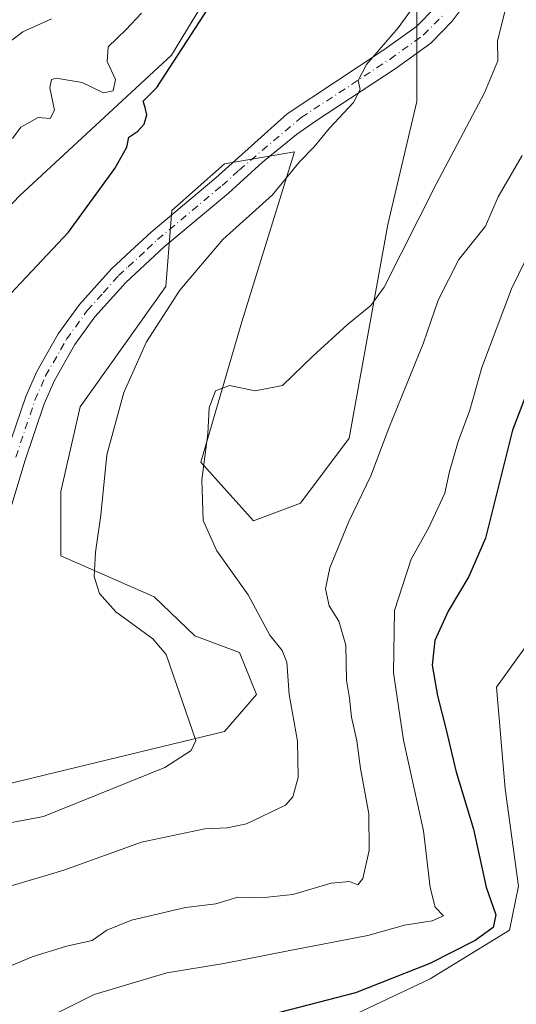
# Model space of a CAD drawing. Units: metres. Extents: x 629276 to 632767, y 4655593 to 4657969.
# Drawn here: x 629959 to 630050, y 4656883 to 4657062 of the extents above; entities that cross this region are included whole.
import ezdxf

# ---------------------------------------------------------------- set-up
doc = ezdxf.new("R2010")
doc.units = ezdxf.units.M
doc.header["$MEASUREMENT"] = 0
doc.linetypes.add('DGN Style 4', pattern=[2.6384748266838614, 1.318413404963828, -0.6592067024819142, 0.001648016756204785, -0.6592067024819142])
for name, color, linetype, lineweight in [('Camino Cxs', 7, 'Continuous', 0), ('Camino eje', 30, 'DGN Style 4', 13), ('Camino eje virtual', 6, 'DGN Style 4', 0), ('Corriente natural lineal', 142, 'Continuous', 13), ('Cultivos herbáceos CxS', 92, 'Continuous', 0), ('Curva de nivel maestra', 30, 'Continuous', 30), ('Curva de nivel normal', 30, 'Continuous', 0), ('Matorral CxS', 135, 'Continuous', 0), ('Pastizal CxS', 92, 'Continuous', 0)]:
    doc.layers.add(name, color=color, linetype=linetype, lineweight=lineweight)

msp = doc.modelspace()

# ---------------------------------------------------------------- linework, layer by layer
at = {"layer": 'Camino Cxs', "color": 7, "linetype": 'Continuous', "lineweight": 0}
for points in [[(630040.2301000003, 4657065.020099999, 407.6174000000028), (630038.0601000005, 4657062.0801, 407.3221999999951), (630034.1401000004, 4657058.0801, 406.9207000000025), (630027.8701, 4657053.5701, 406.2431999999972), (630013.1700999998, 4657043.890100001, 404.7407999999996), (630009.6700999998, 4657041.4801, 404.4431000000041), (630003.5000999998, 4657036.470100001, 404.0984000000026), (629997.3000999996, 4657030.8101, 403.8794999999955), (629985.6001000004, 4657021.030099999, 403.6062999999995), (629978.5900999998, 4657014.550100001, 403.4753999999957), (629972.9901000002, 4657008.3101, 403.2856999999931), (629969.3601000002, 4657003.2601, 403.0188000000053), (629965.6201, 4656996.7601, 402.834400000007), (629963.7600999996, 4656992.5101, 402.5430000000051), (629960.3000999996, 4656982.2301, 402.074099999998), (629954.8400999998, 4656964.280099999, 401.2122999999993)], [(630040.2301000003, 4657065.020099999, 407.6174000000028), (630038.0601000005, 4657062.0801, 407.3221999999951), (630034.1401000004, 4657058.0801, 406.9207000000025), (630027.8701, 4657053.5701, 406.2431999999972), (630013.1700999998, 4657043.890100001, 404.7407999999996), (630009.6700999998, 4657041.4801, 404.4431000000041), (630003.5000999998, 4657036.470100001, 404.0984000000026), (629997.3000999996, 4657030.8101, 403.8794999999955), (629985.6001000004, 4657021.030099999, 403.6062999999995), (629978.5900999998, 4657014.550100001, 403.4753999999957), (629972.9901000002, 4657008.3101, 403.2856999999931), (629969.3601000002, 4657003.2601, 403.0188000000053), (629965.6201, 4656996.7601, 402.834400000007), (629963.7600999996, 4656992.5101, 402.5430000000051), (629960.3000999996, 4656982.2301, 402.074099999998), (629954.8400999998, 4656964.280099999, 401.2122999999993)], [(629956.8501000004, 4656983.3301, 401.2739000000001), (629960.3901000004, 4656993.8201, 401.8365000000049), (629962.3901000004, 4656998.390100001, 401.9284999999945), (629966.3201000001, 4657005.220100001, 402.1301999999997), (629970.1700999998, 4657010.5801, 402.303899999999), (629976.0201000003, 4657017.0801, 402.3999999999942), (629979.4501, 4657020.2601, 402.5672999999952), (629983.2200999996, 4657023.7501, 402.6552999999985), (629994.9801000003, 4657033.5801, 403.0047999999952), (630007.9732999997, 4657045.257300001, 403.6500999999989), (630025.6013000002, 4657056.865499999, 405.5264000000025), (630031.5245000003, 4657061.1259, 406.2016000000003), (630035.0077000001, 4657064.680299999, 406.4618999999948)], [(629956.8501000004, 4656983.3301, 401.2739000000001), (629960.3901000004, 4656993.8201, 401.8365000000049), (629962.3901000004, 4656998.390100001, 401.9284999999945), (629966.3201000001, 4657005.220100001, 402.1301999999997), (629970.1700999998, 4657010.5801, 402.303899999999), (629976.0201000003, 4657017.0801, 402.3999999999942), (629979.4501, 4657020.2601, 402.5672999999952), (629983.2200999996, 4657023.7501, 402.6552999999985), (629994.9801000003, 4657033.5801, 403.0047999999952), (630007.9732999997, 4657045.257300001, 403.6500999999989), (630025.6013000002, 4657056.865499999, 405.5264000000025), (630031.5245000003, 4657061.1259, 406.2016000000003), (630035.0077000001, 4657064.680299999, 406.4618999999948)]]:
    msp.add_polyline3d(points, dxfattribs=at)
at = {"layer": 'Camino eje', "color": 30, "linetype": 'DGN Style 4', "lineweight": 13}
msp.add_polyline3d([(629958.5751, 4656982.780099999, 401.5764999999956), (629960.3051000005, 4656987.920100001, 402.0056000000041), (629962.0751, 4656993.165100001, 402.0351999999984), (629964.0050999997, 4656997.575099999, 402.3466999999946), (629967.8400999998, 4657004.2401, 402.4735999999975), (629971.5800999999, 4657009.4451, 402.7682000000059), (629974.5050999997, 4657012.6951, 402.8968000000023), (629977.3051000005, 4657015.815099999, 402.9112000000023), (629979.0201000003, 4657017.405099999, 402.9532000000036), (629982.5251000002, 4657020.645099999, 403.0844999999972), (629984.4101, 4657022.390100001, 403.0697999999975), (629996.1401000004, 4657032.1951, 403.4014000000025), (629999.2401000002, 4657035.0251, 403.5280999999959), (630010.5717000002, 4657044.5737, 404.1953000000067), (630026.7357000001, 4657055.217700001, 405.8821000000025), (630032.8322999999, 4657059.6031, 406.5283999999957), (630036.5339000003, 4657063.380100001, 406.8521999999939)], dxfattribs=at)
at = {"layer": 'Camino eje virtual', "color": 6, "linetype": 'DGN Style 4', "lineweight": 0, "extrusion": (-0.03148094419625778, -0.02898339878743864, 0.9990840368794012), "elevation": -154408.5964679619, "flags": 128}
msp.add_lwpolyline([(-2999515.755096644, 3614568.286416254), (-2999515.755096643, 3614397.571430655)], dxfattribs=at)
at = {"layer": 'Corriente natural lineal', "color": 142, "linetype": 'Continuous', "lineweight": 13}
msp.add_polyline3d([(629965.0701000001, 4657062.550100001, 392.3840000000055), (629959.8701, 4657060.1501, 392.5353000000032), (629956.0401, 4657057.280099999, 392.0203000000038)], dxfattribs=at)
at = {"layer": 'Cultivos herbáceos CxS', "color": 92, "linetype": 'Continuous', "lineweight": 0}
for points in [[(629663.3668999998, 4656834.4397, 383.8877000000066), (629694.2317000005, 4656857.864499999, 383.8289999999979), (629714.4534999998, 4656880.225299999, 385.7584000000061), (629739.9972999999, 4656903.650699999, 385.4401999999973), (629763.4121000003, 4656922.816299999, 387.1821000000054), (629800.6630999995, 4656936.6569, 389.5565999999963), (629857.0719, 4656967.5351, 391.4713999999949), (629871.9715, 4656984.572100001, 391.3340000000026), (629882.6146999998, 4656990.9605, 391.113400000002), (629904.3229, 4656986.397100001, 396.2237000000023), (629919.8655000003, 4656998.412900001, 399.3996999999945), (629940.0872999999, 4657010.125499999, 399.6266999999934), (629959.2452999996, 4657030.3565, 397.5555000000023), (629986.9172999999, 4657055.9111, 399.2195999999968), (630001.8176999995, 4657080.402100001, 399.8390999999974)], [(630001.8176999995, 4657080.402100001, 399.8390999999974), (629986.9172999999, 4657055.9111, 399.2195999999968), (629959.2452999996, 4657030.3565, 397.5555000000023), (629940.0872999999, 4657010.125499999, 399.6266999999934), (629919.8655000003, 4656998.412900001, 399.3996999999945), (629904.3229, 4656986.397100001, 396.2237000000023), (629882.6146999998, 4656990.9605, 391.113400000002), (629871.9715, 4656984.572100001, 391.3340000000026), (629857.0719, 4656967.5351, 391.4713999999949), (629800.6630999995, 4656936.6569, 389.5565999999963), (629763.4121000003, 4656922.816299999, 387.1821000000054), (629739.9972999999, 4656903.650699999, 385.4401999999973), (629714.4534999998, 4656880.225299999, 385.7584000000061), (629694.2317000005, 4656857.864499999, 383.8289999999979), (629663.3668999998, 4656834.4397, 383.8877000000066)], [(630031.6180999996, 4657066.643100001, 404.8175000000047), (630031.6180999996, 4657047.4759, 407.4388999999938), (630026.2972999997, 4657025.1141, 408.4918000000035), (630019.2675000001, 4656986.265500001, 412.8537999999971), (630010.3953, 4656974.417300001, 412.2624999999971), (630001.8803000003, 4656971.2225, 411.1999999999971), (629992.3015000002, 4656981.8715, 410.1935999999987), (629999.7521000003, 4657007.428099999, 407.9796999999962), (630009.3302999996, 4657038.3073, 404.3199000000022), (629996.5595000006, 4657036.1787, 402.3372999999993), (629986.9801000003, 4657027.6601, 402.2023000000045), (629985.9165000003, 4657013.817100001, 404.5378000000055), (629970.2884999998, 4656991.967300001, 403.8191999999981), (629966.7585000005, 4656976.548900001, 403.1748999999982), (629966.7585000005, 4656964.835100001, 403.1239999999962), (629983.7873000001, 4656957.380899999, 407.7284999999974), (629991.1769000003, 4656950.283500001, 406.7869000000064), (629999.3262999998, 4656947.2271, 407.8904000000039), (630002.3821, 4656939.587099999, 407.7599999999948), (629996.5597000001, 4656932.890100001, 406.1083000000072), (629934.8287000004, 4656917.9847, 401.3754000000045)], [(630031.6180999996, 4657066.643100001, 404.8175000000047), (630031.6180999996, 4657047.4759, 407.4388999999938), (630026.2972999997, 4657025.1141, 408.4918000000035), (630019.2675000001, 4656986.265500001, 412.8537999999971), (630010.3953, 4656974.417300001, 412.2624999999971), (630001.8803000003, 4656971.2225, 411.1999999999971), (629992.3015000002, 4656981.8715, 410.1935999999987), (629999.7521000003, 4657007.428099999, 407.9796999999962), (630009.3302999996, 4657038.3073, 404.3199000000022), (629996.5595000006, 4657036.1787, 402.3372999999993), (629986.9801000003, 4657027.6601, 402.2023000000045), (629985.9165000003, 4657013.817100001, 404.5378000000055), (629970.2884999998, 4656991.967300001, 403.8191999999981), (629966.7585000005, 4656976.548900001, 403.1748999999982), (629966.7585000005, 4656964.835100001, 403.1239999999962), (629983.7873000001, 4656957.380899999, 407.7284999999974), (629991.1769000003, 4656950.283500001, 406.7869000000064), (629999.3262999998, 4656947.2271, 407.8904000000039), (630002.3821, 4656939.587099999, 407.7599999999948), (629996.5597000001, 4656932.890100001, 406.1083000000072), (629934.8287000004, 4656917.9847, 401.3754000000045)], [(629787.7481000006, 4656691.507099999, 427.5426000000007), (629794.9911000002, 4656713.235500001, 427.8543999999966), (629790.1623000001, 4656743.8169, 426.8098999999929), (629790.1623000001, 4656754.278899999, 426.1840999999986), (629795.7956999998, 4656766.350099999, 425.7790999999997), (629807.8674999997, 4656780.0307, 427.6296000000002), (629813.5011, 4656805.783100001, 427.5737999999984), (629819.9392999997, 4656819.4639, 427.7023999999947), (629827.1823000005, 4656831.5351, 427.5384999999952), (629844.0828999998, 4656846.824899999, 427.0004000000045), (629869.8359000003, 4656855.676300001, 425.9925999999978), (629889.1508999999, 4656853.2611, 425.7546000000002), (629918.9281000001, 4656849.236099999, 424.5328000000009), (629939.8525, 4656849.235300001, 426.4535000000033), (629962.3865, 4656864.524900001, 425.521900000007), (629977.6772999996, 4656870.9625, 426.2839999999997), (630005.0401, 4656874.180500001, 427.1689999999944), (630034.0125000002, 4656887.860300001, 425.5617000000057), (630048.4987000005, 4656896.712099999, 426.2954000000027), (630050.1080999998, 4656904.7597, 427.000199999995), (630047.6936999997, 4656922.4647, 428.0473000000056), (630046.0840999996, 4656940.974500001, 428.4435999999987), (630056.5462999997, 4656955.4597, 430.2263999999996)], [(630056.5462999997, 4656955.4597, 430.2263999999996), (630046.0840999996, 4656940.974500001, 428.4435999999987), (630047.6936999997, 4656922.4647, 428.0473000000056), (630050.1080999998, 4656904.7597, 427.000199999995), (630048.4987000005, 4656896.712099999, 426.2954000000027), (630034.0125000002, 4656887.860300001, 425.5617000000057), (630005.0401, 4656874.180500001, 427.1689999999944), (629977.6772999996, 4656870.9625, 426.2839999999997), (629962.3865, 4656864.524900001, 425.521900000007), (629939.8525, 4656849.235300001, 426.4535000000033), (629918.9281000001, 4656849.236099999, 424.5328000000009), (629889.1508999999, 4656853.2611, 425.7546000000002), (629869.8359000003, 4656855.676300001, 425.9925999999978), (629844.0828999998, 4656846.824899999, 427.0004000000045), (629827.1823000005, 4656831.5351, 427.5384999999952), (629819.9392999997, 4656819.4639, 427.7023999999947), (629813.5011, 4656805.783100001, 427.5737999999984), (629807.8674999997, 4656780.0307, 427.6296000000002), (629795.7956999998, 4656766.350099999, 425.7790999999997), (629790.1623000001, 4656754.278899999, 426.1840999999986), (629790.1623000001, 4656743.8169, 426.8098999999929), (629794.9911000002, 4656713.235500001, 427.8543999999966), (629787.7481000006, 4656691.507099999, 427.5426000000007)]]:
    msp.add_polyline3d(points, dxfattribs=at)
at = {"layer": 'Curva de nivel maestra', "color": 30, "linetype": 'Continuous', "lineweight": 30, "flags": 128}
for points, elevation in [([(629956.6799999997, 4657011.550100001), (629968.1699999999, 4657023.7501), (629976.6399999997, 4657035.3101), (629978.79, 4657039.210100001), (629979.1799999997, 4657041.020099999), (629980.7999999998, 4657042.100099999), (629981.9500000002, 4657043.350099999), (629982.4400000004, 4657045.090100001), (629982.1200000001, 4657046.420100001), (629981.75, 4657047.550100001), (629984.2400000002, 4657050.020099999), (629996.7400000002, 4657069.3201)], 400), ([(630058.6699999999, 4657012.840100001), (630049, 4656987.7301), (630044.0899999999, 4656968.030099999), (630041.0800000001, 4656961.100099999), (630037.3099999997, 4656954.7501), (630034.8600000005, 4656949.440099999), (630034.4100000003, 4656944.9301), (630035.3600000005, 4656939.4001), (630036.9600000001, 4656933.190099999), (630038.7100000001, 4656925.720100001), (630041.9500000002, 4656915.100099999), (630044.25, 4656904.5601), (630045.9699999997, 4656899.5601), (630045.4800000006, 4656897.2301), (630042.25, 4656894.870100001), (630033.9600000001, 4656890.700099999), (630020.4600000001, 4656885.3201), (630006.6200000001, 4656881.770099999)], 425)]:
    msp.add_lwpolyline(points, dxfattribs=dict(at, elevation=elevation))
at = {"layer": 'Curva de nivel normal', "color": 30, "linetype": 'Continuous', "lineweight": 0, "flags": 128}
for points, elevation in [([(629949.0899999999, 4656914.710100001), (629963.6399999997, 4656917.420100001), (629985.7000000002, 4656926.360099999), (629990.5300000003, 4656929.420100001), (629991.3799999999, 4656931.2301), (629985.9500000002, 4656946.9101), (629983.54, 4656949.770099999), (629976.8099999997, 4656954.640100001), (629973.8499999996, 4656957.960100001), (629972.8700000001, 4656961.100099999), (629973.0700000003, 4656965.5001), (629974.0599999997, 4656972.220100001), (629975.1399999997, 4656983.220100001), (629978.2699999996, 4656994.550100001), (629982.3600000005, 4657003.7601), (629988.4600000001, 4657013.200099999), (629996.25, 4657022.380100001), (630005.3300000001, 4657030.540100001), (630010.2300000006, 4657036.5001), (630012.9100000003, 4657039.220100001), (630015.6799999997, 4657042.6501), (630020.0999999996, 4657047.3101), (630021.3099999997, 4657049.700099999), (630020.9100000003, 4657051.300100001), (630022.4199999999, 4657054.210100001), (630028.1900000004, 4657060.880100001), (630032.5, 4657066.880100001)], 405), ([(629947.0999999996, 4656901.6801), (629967.2999999998, 4656907.6801), (629981.4600000001, 4656912.7501), (629993.0099999999, 4656915.1801), (629997.0599999997, 4656915.3301), (630000.5599999997, 4656916.0801), (630007.6900000004, 4656919.470100001), (630009.0499999998, 4656921.020099999), (630010, 4656924.530099999), (630009.8799999999, 4656931.100099999), (630008.3799999999, 4656939.600099999), (630007.9299999997, 4656945.4801), (630007.0999999996, 4656947.640100001), (630004.8399999999, 4656950.380100001), (630000.8700000001, 4656957.7401), (629995.2000000002, 4656965.7401), (629992.7199999997, 4656971.2601), (629992.4400000004, 4656978.6501), (629993.5199999996, 4656987.0601), (629993.8200000003, 4656991.7401), (629994.9199999999, 4656994.840100001), (629997.5, 4656995.850099999), (630002.1699999999, 4656994.840100001), (630007.1299999999, 4656995.8301), (630012.6699999999, 4657001.1801), (630018.9199999999, 4657006.880100001), (630023.2100000001, 4657010.380100001), (630025.6799999997, 4657013.7301), (630035.0999999996, 4657032.4801), (630043.9000000004, 4657049.100099999), (630046.3499999996, 4657054.890100001), (630046.3200000003, 4657058.5001), (630047.6799999997, 4657064.050100001)], 410), ([(629958, 4657040.780099999), (629959.4699999997, 4657042.840100001), (629962.6299999999, 4657044.5801), (629964.8499999996, 4657044.4001), (629965.6399999997, 4657045.9001), (629964.7800000003, 4657049.950099999), (629965.0800000001, 4657051.470100001), (629965.9100000003, 4657051.7301), (629970.6799999997, 4657050.970100001), (629974.5800000001, 4657049.050100001), (629976.3200000003, 4657049.420100001), (629976.75, 4657051.520099999), (629975.2199999997, 4657054.7601), (629975.4000000004, 4657057.420100001), (629978.6200000001, 4657060.5101), (629981.4900000002, 4657063.5601)], 395), ([(629950.9400000004, 4656887.440099999), (629961.5700000003, 4656891.870100001), (629967.8399999999, 4656893.8201), (629972.4699999997, 4656894.860099999), (629975.1799999997, 4656896.770099999), (629979.6699999999, 4656898.550100001), (629989.5099999999, 4656900.860099999), (629995.0099999999, 4656901.520099999), (629999.0099999999, 4656902.770099999), (630003.2599999999, 4656902.6501), (630009.0300000003, 4656903.220100001), (630016.0099999999, 4656905.290100001), (630019.3399999999, 4656905.5701), (630020.8499999996, 4656904.9901), (630021.7599999999, 4656906.1501), (630022.9500000002, 4656911.2301), (630022.8499999996, 4656917.890100001), (630021.3200000003, 4656926.170100001), (630020.6600000003, 4656931.210100001), (630019.6900000004, 4656935.5001), (630019.3300000001, 4656938.970100001), (630018.7800000003, 4656942.2301), (630018.7000000002, 4656948.590100001), (630017.3799999999, 4656952.960100001), (630015.6399999997, 4656955.770099999), (630014.9800000006, 4656958.860099999), (630015.7699999996, 4656962.640100001), (630019.2100000001, 4656971.090100001), (630023.2100000001, 4656979.420100001), (630026.5199999996, 4656988.0701), (630032.7999999998, 4657003.5801), (630035.5, 4657011.340100001), (630039.2699999996, 4657018.770099999), (630044.0800000001, 4657024.800100001), (630046.4000000004, 4657030.140100001), (630050.79, 4657037.6601)], 415), ([(630054.25, 4657024.440099999), (630048.8399999999, 4657013.440099999), (630043.4199999999, 4656999.110099999), (630041.2599999999, 4656991.3101), (630039.1299999999, 4656985.620100001), (630037.5800000001, 4656980.1601), (630036.7300000006, 4656976.2601), (630033.75, 4656969.890100001), (630030.5499999998, 4656964.220100001), (630027.54, 4656954.9101), (630027.3399999999, 4656943.5801), (630029.1600000003, 4656931.280099999), (630032.8099999997, 4656914.8201), (630034.0199999996, 4656904.4901), (630034.9400000004, 4656900.950099999), (630036.4800000006, 4656899.360099999), (630034.3899999997, 4656898.460100001), (630029.3399999999, 4656897.620100001), (630022.6799999997, 4656895.7601), (630008.2000000002, 4656893.0001), (629996.4400000004, 4656890.6601), (629986.0800000001, 4656888.970100001), (629972.8399999999, 4656885.0101), (629960.1500000004, 4656878.7401)], 420)]:
    msp.add_lwpolyline(points, dxfattribs=dict(at, elevation=elevation))
at = {"layer": 'Matorral CxS', "color": 135, "linetype": 'Continuous', "lineweight": 0}
for points in [[(629934.8287000004, 4656917.9847, 401.3754000000045), (629996.5597000001, 4656932.890100001, 406.1083000000072), (630002.3821, 4656939.587099999, 407.7599999999948), (629999.3262999998, 4656947.2271, 407.8904000000039), (629991.1769000003, 4656950.283500001, 406.7869000000064), (629983.7873000001, 4656957.380899999, 407.7284999999974), (629966.7585000005, 4656964.835100001, 403.1239999999962), (629966.7585000005, 4656976.548900001, 403.1748999999982), (629970.2884999998, 4656991.967300001, 403.8191999999981), (629985.9165000003, 4657013.817100001, 404.5378000000055), (629986.9801000003, 4657027.6601, 402.2023000000045), (629996.5595000006, 4657036.1787, 402.3372999999993), (630009.3302999996, 4657038.3073, 404.3199000000022), (629999.7521000003, 4657007.428099999, 407.9796999999962), (629992.3015000002, 4656981.8715, 410.1935999999987), (630001.8803000003, 4656971.2225, 411.1999999999971), (630010.3953, 4656974.417300001, 412.2624999999971), (630019.2675000001, 4656986.265500001, 412.8537999999971), (630026.2972999997, 4657025.1141, 408.4918000000035), (630031.6180999996, 4657047.4759, 407.4388999999938), (630031.6180999996, 4657066.643100001, 404.8175000000047)], [(630031.6180999996, 4657066.643100001, 404.8175000000047), (630031.6180999996, 4657047.4759, 407.4388999999938), (630026.2972999997, 4657025.1141, 408.4918000000035), (630019.2675000001, 4656986.265500001, 412.8537999999971), (630010.3953, 4656974.417300001, 412.2624999999971), (630001.8803000003, 4656971.2225, 411.1999999999971), (629992.3015000002, 4656981.8715, 410.1935999999987), (629999.7521000003, 4657007.428099999, 407.9796999999962), (630009.3302999996, 4657038.3073, 404.3199000000022), (629996.5595000006, 4657036.1787, 402.3372999999993), (629986.9801000003, 4657027.6601, 402.2023000000045), (629985.9165000003, 4657013.817100001, 404.5378000000055), (629970.2884999998, 4656991.967300001, 403.8191999999981), (629966.7585000005, 4656976.548900001, 403.1748999999982), (629966.7585000005, 4656964.835100001, 403.1239999999962), (629983.7873000001, 4656957.380899999, 407.7284999999974), (629991.1769000003, 4656950.283500001, 406.7869000000064), (629999.3262999998, 4656947.2271, 407.8904000000039), (630002.3821, 4656939.587099999, 407.7599999999948), (629996.5597000001, 4656932.890100001, 406.1083000000072), (629934.8287000004, 4656917.9847, 401.3754000000045)], [(630056.5462999997, 4656955.4597, 430.2263999999996), (630046.0840999996, 4656940.974500001, 428.4435999999987), (630047.6936999997, 4656922.4647, 428.0473000000056), (630050.1080999998, 4656904.7597, 427.000199999995), (630048.4987000005, 4656896.712099999, 426.2954000000027), (630034.0125000002, 4656887.860300001, 425.5617000000057), (630005.0401, 4656874.180500001, 427.1689999999944), (629977.6772999996, 4656870.9625, 426.2839999999997), (629962.3865, 4656864.524900001, 425.521900000007), (629939.8525, 4656849.235300001, 426.4535000000033), (629918.9281000001, 4656849.236099999, 424.5328000000009), (629889.1508999999, 4656853.2611, 425.7546000000002), (629869.8359000003, 4656855.676300001, 425.9925999999978), (629844.0828999998, 4656846.824899999, 427.0004000000045), (629827.1823000005, 4656831.5351, 427.5384999999952), (629819.9392999997, 4656819.4639, 427.7023999999947), (629813.5011, 4656805.783100001, 427.5737999999984), (629807.8674999997, 4656780.0307, 427.6296000000002), (629795.7956999998, 4656766.350099999, 425.7790999999997), (629790.1623000001, 4656754.278899999, 426.1840999999986), (629790.1623000001, 4656743.8169, 426.8098999999929), (629794.9911000002, 4656713.235500001, 427.8543999999966), (629787.7481000006, 4656691.507099999, 427.5426000000007)], [(630056.5462999997, 4656955.4597, 430.2263999999996), (630046.0840999996, 4656940.974500001, 428.4435999999987), (630047.6936999997, 4656922.4647, 428.0473000000056), (630050.1080999998, 4656904.7597, 427.000199999995), (630048.4987000005, 4656896.712099999, 426.2954000000027), (630034.0125000002, 4656887.860300001, 425.5617000000057), (630005.0401, 4656874.180500001, 427.1689999999944), (629977.6772999996, 4656870.9625, 426.2839999999997), (629962.3865, 4656864.524900001, 425.521900000007), (629939.8525, 4656849.235300001, 426.4535000000033), (629918.9281000001, 4656849.236099999, 424.5328000000009), (629889.1508999999, 4656853.2611, 425.7546000000002), (629869.8359000003, 4656855.676300001, 425.9925999999978), (629844.0828999998, 4656846.824899999, 427.0004000000045), (629827.1823000005, 4656831.5351, 427.5384999999952), (629819.9392999997, 4656819.4639, 427.7023999999947), (629813.5011, 4656805.783100001, 427.5737999999984), (629807.8674999997, 4656780.0307, 427.6296000000002), (629795.7956999998, 4656766.350099999, 425.7790999999997), (629790.1623000001, 4656754.278899999, 426.1840999999986), (629790.1623000001, 4656743.8169, 426.8098999999929), (629794.9911000002, 4656713.235500001, 427.8543999999966), (629787.7481000006, 4656691.507099999, 427.5426000000007)]]:
    msp.add_polyline3d(points, dxfattribs=at)
at = {"layer": 'Pastizal CxS', "color": 92, "linetype": 'Continuous', "lineweight": 0}
msp.add_polyline3d([(630001.8176999995, 4657080.402100001, 399.8390999999974), (629986.9172999999, 4657055.9111, 399.2195999999968), (629959.2452999996, 4657030.3565, 397.5555000000023), (629940.0872999999, 4657010.125499999, 399.6266999999934), (629919.8655000003, 4656998.412900001, 399.3996999999945), (629904.3229, 4656986.397100001, 396.2237000000023), (629882.6146999998, 4656990.9605, 391.113400000002), (629871.9715, 4656984.572100001, 391.3340000000026), (629857.0719, 4656967.5351, 391.4713999999949), (629800.6630999995, 4656936.6569, 389.5565999999963), (629763.4121000003, 4656922.816299999, 387.1821000000054), (629739.9972999999, 4656903.650699999, 385.4401999999973), (629714.4534999998, 4656880.225299999, 385.7584000000061), (629694.2317000005, 4656857.864499999, 383.8289999999979), (629663.3668999998, 4656834.4397, 383.8877000000066)], dxfattribs=at)
msp.add_polyline3d([(630001.8176999995, 4657080.402100001, 399.8390999999974), (629986.9172999999, 4657055.9111, 399.2195999999968), (629959.2452999996, 4657030.3565, 397.5555000000023), (629940.0872999999, 4657010.125499999, 399.6266999999934), (629919.8655000003, 4656998.412900001, 399.3996999999945), (629904.3229, 4656986.397100001, 396.2237000000023), (629882.6146999998, 4656990.9605, 391.113400000002), (629871.9715, 4656984.572100001, 391.3340000000026), (629857.0719, 4656967.5351, 391.4713999999949), (629800.6630999995, 4656936.6569, 389.5565999999963), (629763.4121000003, 4656922.816299999, 387.1821000000054), (629739.9972999999, 4656903.650699999, 385.4401999999973), (629714.4534999998, 4656880.225299999, 385.7584000000061), (629694.2317000005, 4656857.864499999, 383.8289999999979), (629663.3668999998, 4656834.4397, 383.8877000000066)], dxfattribs=at)

doc.saveas('drawing.dxf')
